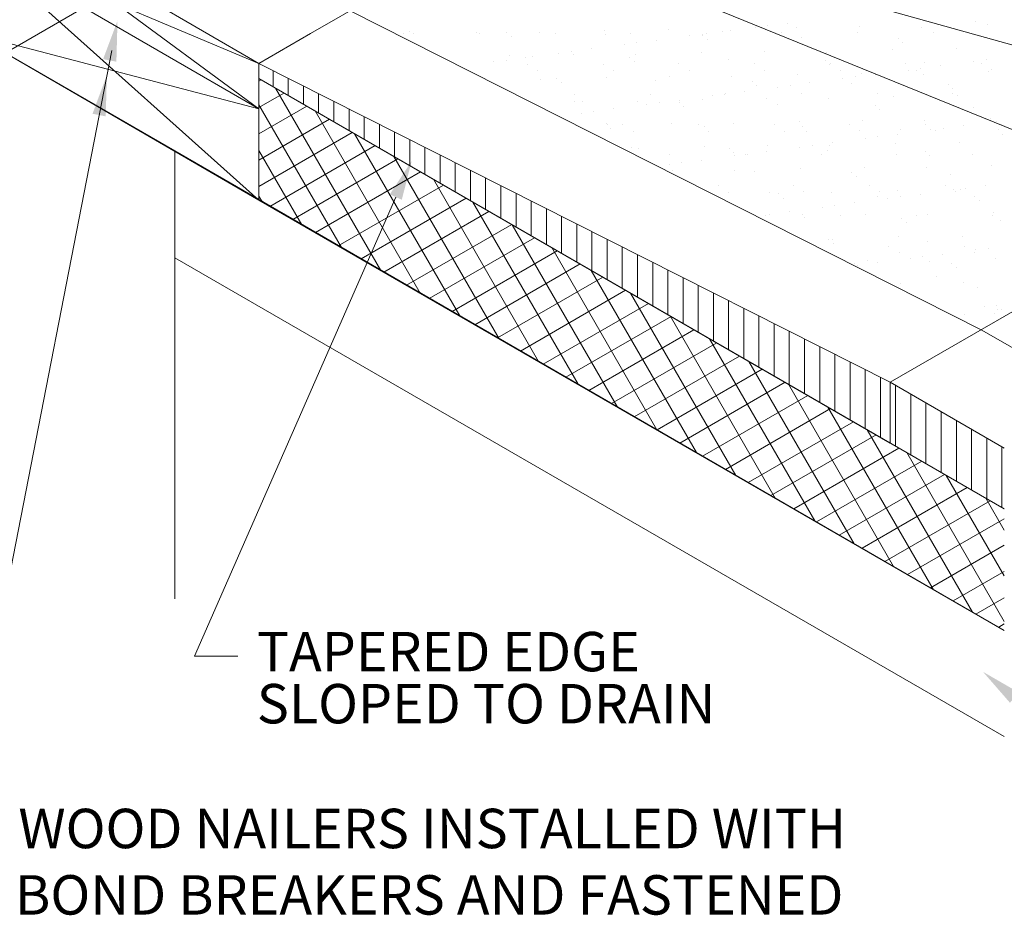
# Model space of a CAD drawing. Units: inches. Extents: x 1632 to 17283, y -8125 to 3293.
# Drawn here: x 16050 to 16125, y -2768 to -2700 of the extents above; entities that cross this region are included whole.
import ezdxf

# ---------------------------------------------------------------- set-up
doc = ezdxf.new("R2010")
doc.units = ezdxf.units.IN
doc.header["$LTSCALE"] = 48
doc.header["$MEASUREMENT"] = 0
doc.linetypes.add('HIDDEN', pattern=[0.375, 0.25, -0.125])
doc.styles.add('ARIAL', font='arial.ttf')

msp = doc.modelspace()

# ---------------------------------------------------------------- linework, layer by layer
at = {"color": 7, "lineweight": 0}
for p, q in [((16046.3153046, -2690.5249153), (16068.2336406, -2706.6807627)), ((16046.3153046, -2690.5249153), (16068.2336406, -2703.2148654)), ((16072.1644479, -2700.9454127), (16089.7213851, -2690.8089103)), ((16087.6959548, -2692.8574513), (16140.548011, -2714.3429053)), ((16046.3153046, -2693.9908126), (16068.2336406, -2713.6125573)), ((16068.2336406, -2703.2148654), (16046.3153046, -2693.9908126)), ((16068.2336406, -2706.6807627), (16046.3153046, -2693.9908126)), ((16046.3153046, -2693.9908126), (16068.2336406, -2706.6807627)), ((16102.8765355, -2695.4305144), (16135.0139215, -2704.4717499)), ((16123.1908847, -2723.4737452), (16075.166003, -2699.2124641)), ((16122.7856935, -2700.0231326), (16122.7856935, -2700.0231326)), ((16094.5353924, -2700.7205158), (16094.5353924, -2700.7205158)), ((16099.3739534, -2700.6587988), (16099.3739534, -2700.6587988)), ((16104.1025272, -2700.6814779), (16104.1025272, -2700.6814779)), ((16105.9761683, -2700.4681066), (16105.9761683, -2700.4681066)), ((16106.9383172, -2700.3414373), (16106.9383172, -2700.3414373)), ((16108.4411022, -2700.143592), (16108.4411022, -2700.143592)), ((16109.0950704, -2700.5016062), (16109.0950704, -2700.5016062)), ((16113.9336315, -2700.4398891), (16113.9336315, -2700.4398891)), ((16118.6622053, -2700.4625682), (16118.6622053, -2700.4625682)), ((16123.6547485, -2700.2826965), (16123.6547485, -2700.2826965)), ((16068.2336406, -2706.6807627), (16046.3153046, -2700.9226072)), ((16061.8233393, -2709.8761752), (16046.3153046, -2700.9226072)), ((16068.2336406, -2713.6125573), (16046.3153046, -2700.9226072)), ((16068.2336406, -2703.2148654), (16072.1644479, -2700.9454127)), ((16079.2432602, -2700.950456), (16079.2432602, -2700.950456)), ((16079.687186, -2700.8158111), (16079.687186, -2700.8158111)), ((16079.9757143, -2700.9394255), (16079.9757143, -2700.9394255)), ((16084.8142754, -2700.8777084), (16084.8142754, -2700.8777084)), ((16084.9996847, -2700.9399954), (16084.9996847, -2700.9399954)), ((16087.0837824, -2700.8793455), (16087.0837824, -2700.8793455)), ((16087.4244927, -2701.191549), (16087.4244927, -2701.191549)), ((16089.5428492, -2700.9003876), (16089.5428492, -2700.9003876)), ((16090.7561091, -2700.9295348), (16090.7561091, -2700.9295348)), ((16094.5894061, -2701.0427851), (16094.5894061, -2701.0427851)), ((16096.5125336, -2700.9190741), (16096.5125336, -2700.9190741)), ((16098.4897336, -2701.4537145), (16098.4897336, -2701.4537145)), ((16101.000484, -2701.1231679), (16101.000484, -2701.1231679)), ((16101.9626329, -2700.9964986), (16101.9626329, -2700.9964986)), ((16101.9860025, -2701.1063195), (16101.9860025, -2701.1063195)), ((16102.268958, -2700.9086135), (16102.268958, -2700.9086135)), ((16102.3267128, -2701.418523), (16102.3267128, -2701.418523)), ((16103.4654179, -2700.7986532), (16103.4654179, -2700.7986532)), ((16108.0253825, -2700.8981528), (16108.0253825, -2700.8981528)), ((16109.4916262, -2701.2697591), (16109.4916262, -2701.2697591)), ((16113.7818069, -2700.8876922), (16113.7818069, -2700.8876922)), ((16116.8882226, -2701.3332936), (16116.8882226, -2701.3332936)), ((16119.5382314, -2700.8772316), (16119.5382314, -2700.8772316)), ((16124.3938463, -2701.4967331), (16124.3938463, -2701.4967331)), ((16057.0258372, -2702.2326441), (16045.6439523, -2760.6397934)), ((16093.5140493, -2702.1087757), (16093.5140493, -2702.1087757)), ((16096.0247997, -2701.7782292), (16096.0247997, -2701.7782292)), ((16096.9869486, -2701.6515599), (16096.9869486, -2701.6515599)), ((16116.4331304, -2702.1729976), (16116.4331304, -2702.1729976)), ((16117.2289329, -2701.6454971), (16117.2289329, -2701.6454971)), ((16121.2716914, -2702.1112805), (16121.2716914, -2702.1112805)), ((16087.03558, -2702.9616824), (16087.03558, -2702.9616824)), ((16087.3137743, -2702.6108169), (16087.3137743, -2702.6108169)), ((16088.538365, -2702.763837), (16088.538365, -2702.763837)), ((16089.0326455, -2702.6651495), (16089.0326455, -2702.6651495)), ((16091.0491154, -2702.4332904), (16091.0491154, -2702.4332904)), ((16092.0112643, -2702.3066211), (16092.0112643, -2702.3066211)), ((16092.1523353, -2702.5490998), (16092.1523353, -2702.5490998)), ((16096.4292419, -2702.728684), (16096.4292419, -2702.728684)), ((16096.8809091, -2702.5717789), (16096.8809091, -2702.5717789)), ((16101.8734523, -2702.3919072), (16101.8734523, -2702.3919072)), ((16103.9348656, -2702.8921236), (16103.9348656, -2702.8921236)), ((16106.7120134, -2702.3301902), (16106.7120134, -2702.3301902)), ((16111.331462, -2702.955658), (16111.331462, -2702.955658)), ((16111.4405872, -2702.3528693), (16111.4405872, -2702.3528693)), ((16123.5696601, -2702.9378688), (16123.5696601, -2702.9378688)), ((16068.2336406, -2703.2148654), (16068.2336406, -2706.6807627)), ((16068.2336406, -2703.2148654), (16068.2336406, -2704.3701645)), ((16116.2585223, -2727.4761464), (16068.2336406, -2703.2148654)), ((16069.3054444, -2704.9889707), (16069.3054444, -2703.7563208)), ((16086.0734311, -2703.0883517), (16086.0734311, -2703.0883517)), ((16088.6633135, -2703.2739844), (16088.6633135, -2703.2739844)), ((16089.442809, -2703.7705778), (16089.442809, -2703.7705778)), ((16094.419738, -2703.2635238), (16094.419738, -2703.2635238)), ((16095.1992335, -2703.7601172), (16095.1992335, -2703.7601172)), ((16096.7699523, -2703.0408875), (16096.7699523, -2703.0408875)), ((16100.1761624, -2703.2530631), (16100.1761624, -2703.2530631)), ((16100.9556579, -2703.7496565), (16100.9556579, -2703.7496565)), ((16105.9325869, -2703.2426025), (16105.9325869, -2703.2426025)), ((16106.7120824, -2703.7391959), (16106.7120824, -2703.7391959)), ((16111.6721724, -2703.2678615), (16111.6721724, -2703.2678615)), ((16111.6890113, -2703.2321418), (16111.6890113, -2703.2321418)), ((16112.4685068, -2703.7287352), (16112.4685068, -2703.7287352)), ((16117.4454358, -2703.2216812), (16117.4454358, -2703.2216812)), ((16117.6318269, -2703.7195993), (16117.6318269, -2703.7195993)), ((16118.2249313, -2703.7182746), (16118.2249313, -2703.7182746)), ((16118.5939758, -2703.59293), (16118.5939758, -2703.59293)), ((16118.8370857, -2703.1190976), (16118.8370857, -2703.1190976)), ((16120.0967608, -2703.3950846), (16120.0967608, -2703.3950846)), ((16122.6075112, -2703.0645381), (16122.6075112, -2703.0645381)), ((16123.2018603, -2703.2112206), (16123.2018603, -2703.2112206)), ((16123.9813558, -2703.707814), (16123.9813558, -2703.707814)), ((16124.9369444, -2737.1078322), (16068.2336406, -2704.3701645)), ((16068.2336406, -2704.3701645), (16068.2336406, -2713.6125573)), ((16068.2336406, -2704.3701645), (16116.2585223, -2732.0973428)), ((16068.2336406, -2704.5656717), (16068.4029548, -2704.4679181)), ((16070.4607435, -2705.6559829), (16070.4607435, -2704.3399565)), ((16089.6592911, -2704.46208), (16089.6592911, -2704.46208)), ((16090.8724814, -2704.3510485), (16090.8724814, -2704.3510485)), ((16094.6518343, -2704.2822083), (16094.6518343, -2704.2822083)), ((16098.3781051, -2704.514488), (16098.3781051, -2704.514488)), ((16099.4903953, -2704.2204912), (16099.4903953, -2704.2204912)), ((16104.2189691, -2704.2431703), (16104.2189691, -2704.2431703)), ((16109.2115123, -2704.0632986), (16109.2115123, -2704.0632986)), ((16112.6561426, -2704.3746606), (16112.6561426, -2704.3746606)), ((16113.6182915, -2704.2479913), (16113.6182915, -2704.2479913)), ((16114.0500733, -2704.0015815), (16114.0500733, -2704.0015815)), ((16115.1210765, -2704.0501459), (16115.1210765, -2704.0501459)), ((16118.7786471, -2704.0242607), (16118.7786471, -2704.0242607)), ((16123.7711903, -2703.8443889), (16123.7711903, -2703.8443889)), ((16077.5010783, -2718.9631149), (16069.4969314, -2705.0995258)), ((16071.6160426, -2706.3229952), (16071.6160426, -2704.9235922)), ((16091.2131917, -2704.663252), (16091.2131917, -2704.663252)), ((16105.7747014, -2704.5780225), (16105.7747014, -2704.5780225)), ((16106.1154118, -2704.890226), (16106.1154118, -2704.890226)), ((16107.6804583, -2705.0297219), (16107.6804583, -2705.0297219)), ((16108.6426072, -2704.9030526), (16108.6426072, -2704.9030526)), ((16110.1453922, -2704.7052072), (16110.1453922, -2704.7052072)), ((16113.2803251, -2704.7414621), (16113.2803251, -2704.7414621)), ((16120.6769215, -2704.8049965), (16120.6769215, -2704.8049965)), ((16121.0176319, -2705.1172), (16121.0176319, -2705.1172)), ((16068.2336406, -2706.5667084), (16070.1359034, -2705.4684364)), ((16072.7713417, -2706.9900074), (16072.7713417, -2705.507228)), ((16092.2489928, -2705.558314), (16092.2489928, -2705.558314)), ((16098.0054173, -2705.5478534), (16098.0054173, -2705.5478534)), ((16100.1940236, -2706.0153297), (16100.1940236, -2706.0153297)), ((16101.9898942, -2705.9535996), (16101.9898942, -2705.9535996)), ((16102.704774, -2705.6847831), (16102.704774, -2705.6847831)), ((16103.6669229, -2705.5581138), (16103.6669229, -2705.5581138)), ((16103.7618417, -2705.5373928), (16103.7618417, -2705.5373928)), ((16105.1697079, -2705.3602684), (16105.1697079, -2705.3602684)), ((16106.8284553, -2705.8918826), (16106.8284553, -2705.8918826)), ((16109.5182662, -2705.5269321), (16109.5182662, -2705.5269321)), ((16111.5570291, -2705.9145617), (16111.5570291, -2705.9145617)), ((16115.2746907, -2705.5164715), (16115.2746907, -2705.5164715)), ((16116.5495722, -2705.73469), (16116.5495722, -2705.73469)), ((16121.0311151, -2705.5060108), (16121.0311151, -2705.5060108)), ((16121.3881333, -2705.6729729), (16121.3881333, -2705.6729729)), ((16074.4995232, -2717.2301663), (16068.2336406, -2706.3773392)), ((16068.2336406, -2708.5677451), (16071.8688521, -2706.4689548)), ((16068.2336406, -2706.6807627), (16068.2336406, -2713.6125573)), ((16073.9266408, -2707.6570197), (16073.9266408, -2706.0908637)), ((16075.0819399, -2708.3240319), (16075.0819399, -2706.6744994)), ((16092.2687772, -2706.1107922), (16092.2687772, -2706.1107922)), ((16092.8213445, -2706.1368525), (16092.8213445, -2706.1368525)), ((16095.2183393, -2706.670391), (16095.2183393, -2706.670391)), ((16096.997351, -2706.1334714), (16096.997351, -2706.1334714)), ((16097.7290897, -2706.3398444), (16097.7290897, -2706.3398444)), ((16098.6912386, -2706.2131751), (16098.6912386, -2706.2131751)), ((16100.2179409, -2706.200387), (16100.2179409, -2706.200387)), ((16100.5586512, -2706.5125905), (16100.5586512, -2706.5125905)), ((16107.7235646, -2706.3638265), (16107.7235646, -2706.3638265)), ((16115.120161, -2706.427361), (16115.120161, -2706.427361)), ((16115.4608713, -2706.7395645), (16115.4608713, -2706.7395645)), ((16122.6257847, -2706.5908006), (16122.6257847, -2706.5908006)), ((16068.2336406, -2710.5687819), (16073.6018007, -2707.4694732)), ((16080.5026335, -2720.6960636), (16072.4984865, -2706.8324744)), ((16076.237239, -2708.9910442), (16076.237239, -2707.2581351)), ((16092.7534054, -2706.9949057), (16092.7534054, -2706.9949057)), ((16093.7155543, -2706.8682364), (16093.7155543, -2706.8682364)), ((16123.8876322, -2707.4060814), (16123.8876322, -2707.4060814)), ((16077.3925381, -2709.6580564), (16077.3925381, -2707.8417708)), ((16094.6611803, -2707.8227514), (16094.6611803, -2707.8227514)), ((16094.7682761, -2707.8439007), (16094.7682761, -2707.8439007)), ((16095.0018906, -2708.1349549), (16095.0018906, -2708.1349549)), ((16095.9126217, -2707.892303), (16095.9126217, -2707.892303)), ((16099.6068372, -2707.7821836), (16099.6068372, -2707.7821836)), ((16101.6690461, -2707.8818424), (16101.6690461, -2707.8818424)), ((16102.166804, -2707.986191), (16102.166804, -2707.986191)), ((16104.335411, -2707.8048627), (16104.335411, -2707.8048627)), ((16107.4254706, -2707.8713818), (16107.4254706, -2707.8713818)), ((16109.3279542, -2707.624991), (16109.3279542, -2707.624991)), ((16109.5634004, -2708.0497254), (16109.5634004, -2708.0497254)), ((16113.1818951, -2707.8609211), (16113.1818951, -2707.8609211)), ((16114.1665152, -2707.563274), (16114.1665152, -2707.563274)), ((16117.0690241, -2708.213165), (16117.0690241, -2708.213165)), ((16118.895089, -2707.5859531), (16118.895089, -2707.5859531)), ((16118.9383195, -2707.8504605), (16118.9383195, -2707.8504605)), ((16120.2982658, -2708.1545453), (16120.2982658, -2708.1545453)), ((16121.8010508, -2707.9566999), (16121.8010508, -2707.9566999)), ((16124.3118012, -2707.6261533), (16124.3118012, -2707.6261533)), ((16124.694744, -2707.8399998), (16124.694744, -2707.8399998)), ((16068.2336406, -2712.5698186), (16075.3347494, -2708.4699915)), ((16083.5041886, -2722.4290122), (16075.5000416, -2708.5654231)), ((16078.5478372, -2710.3250687), (16078.5478372, -2708.4254065)), ((16079.7031363, -2710.9920809), (16079.7031363, -2709.0090423)), ((16096.6921172, -2708.3888964), (16096.6921172, -2708.3888964)), ((16102.4485416, -2708.3784358), (16102.4485416, -2708.3784358)), ((16108.2049661, -2708.3679752), (16108.2049661, -2708.3679752)), ((16109.9041107, -2708.3619289), (16109.9041107, -2708.3619289)), ((16113.9613906, -2708.3575145), (16113.9613906, -2708.3575145)), ((16114.3604326, -2708.9362758), (16114.3604326, -2708.9362758)), ((16115.3225815, -2708.8096065), (16115.3225815, -2708.8096065)), ((16116.8253665, -2708.6117611), (16116.8253665, -2708.6117611)), ((16119.3361169, -2708.2812146), (16119.3361169, -2708.2812146)), ((16119.717815, -2708.3470539), (16119.717815, -2708.3470539)), ((16124.4656205, -2708.2766995), (16124.4656205, -2708.2766995)), ((16124.8063308, -2708.588903), (16124.8063308, -2708.588903)), ((16069.0635511, -2714.0917063), (16077.067698, -2709.4705099)), ((16080.8584354, -2711.6590932), (16080.8584354, -2709.592678)), ((16096.6100434, -2709.6085555), (16096.6100434, -2709.6085555)), ((16097.1137929, -2709.6951638), (16097.1137929, -2709.6951638)), ((16102.1063361, -2709.5152921), (16102.1063361, -2709.5152921)), ((16104.0066398, -2709.6720899), (16104.0066398, -2709.6720899)), ((16106.9448971, -2709.453575), (16106.9448971, -2709.453575)), ((16109.3847483, -2709.5913371), (16109.3847483, -2709.5913371)), ((16110.3468972, -2709.4646678), (16110.3468972, -2709.4646678)), ((16111.6734709, -2709.4762541), (16111.6734709, -2709.4762541)), ((16111.8496822, -2709.2668224), (16111.8496822, -2709.2668224)), ((16116.6660141, -2709.2963824), (16116.6660141, -2709.2963824)), ((16121.5045752, -2709.2346653), (16121.5045752, -2709.2346653)), ((16061.8233393, -2709.8761752), (16061.8233393, -2718.0000993)), ((16124.9369444, -2746.350225), (16061.8233393, -2709.8761752)), ((16061.8233393, -2719.6962175), (16061.8233393, -2709.8761752)), ((16071.4979681, -2715.4972176), (16068.2336406, -2709.8432365)), ((16070.7964997, -2715.0922247), (16078.8006467, -2710.4710283)), ((16086.5057437, -2724.1619609), (16078.5015967, -2710.2983717)), ((16082.0137345, -2712.3261054), (16082.0137345, -2710.1763137)), ((16099.498301, -2710.1766327), (16099.498301, -2710.1766327)), ((16104.3473502, -2709.9842934), (16104.3473502, -2709.9842934)), ((16104.409064, -2710.2463984), (16104.409064, -2710.2463984)), ((16105.2547254, -2710.166172), (16105.2547254, -2710.166172)), ((16105.3712129, -2710.1197291), (16105.3712129, -2710.1197291)), ((16106.8739979, -2709.9218837), (16106.8739979, -2709.9218837)), ((16111.0111499, -2710.1557114), (16111.0111499, -2710.1557114)), ((16111.5122635, -2709.8355295), (16111.5122635, -2709.8355295)), ((16116.7675744, -2710.1452508), (16116.7675744, -2710.1452508)), ((16118.9088599, -2709.8990639), (16118.9088599, -2709.8990639)), ((16119.2495703, -2710.2112674), (16119.2495703, -2710.2112674)), ((16122.5239988, -2710.1347901), (16122.5239988, -2710.1347901)), ((16083.1690336, -2712.9931176), (16083.1690336, -2710.7599494)), ((16099.4333797, -2710.9014596), (16099.4333797, -2710.9014596)), ((16100.3955286, -2710.7747903), (16100.3955286, -2710.7747903)), ((16101.8983136, -2710.5769449), (16101.8983136, -2710.5769449)), ((16109.444396, -2711.1866834), (16109.444396, -2711.1866834)), ((16114.2829571, -2711.1249664), (16114.2829571, -2711.1249664)), ((16119.0115309, -2711.1476455), (16119.0115309, -2711.1476455)), ((16124.0040741, -2710.9677738), (16124.0040741, -2710.9677738)), ((16072.5294484, -2716.092743), (16080.5335953, -2711.4715467)), ((16084.3243327, -2713.6601299), (16084.3243327, -2711.3435851)), ((16085.4796318, -2714.3271421), (16085.4796318, -2711.9272208)), ((16099.723279, -2711.343876), (16099.723279, -2711.343876)), ((16104.4518528, -2711.3665552), (16104.4518528, -2711.3665552)), ((16105.955503, -2711.4578939), (16105.955503, -2711.4578939)), ((16113.3520993, -2711.5214284), (16113.3520993, -2711.5214284)), ((16113.6928097, -2711.8336319), (16113.6928097, -2711.8336319)), ((16120.857723, -2711.684868), (16120.857723, -2711.684868)), ((16074.262397, -2717.0932614), (16082.266544, -2712.472065)), ((16089.5072988, -2725.8949095), (16081.5031518, -2712.0313204)), ((16086.6349309, -2714.9941544), (16086.6349309, -2712.5108565)), ((16103.1619298, -2712.5106217), (16103.1619298, -2712.5106217)), ((16108.9183543, -2712.500161), (16108.9183543, -2712.500161)), ((16114.6747788, -2712.4897004), (16114.6747788, -2712.4897004)), ((16120.4312032, -2712.4792398), (16120.4312032, -2712.4792398)), ((16122.0025558, -2712.7161605), (16122.0025558, -2712.7161605)), ((16123.5053408, -2712.5183151), (16123.5053408, -2712.5183151)), ((16078.6432226, -2713.3857425), (16063.3187912, -2748.3159434)), ((16068.496413, -2713.764269), (16068.2336406, -2713.3091338)), ((16075.9953457, -2718.0937798), (16083.9994926, -2713.4725834)), ((16087.79023, -2715.6611666), (16087.79023, -2713.0944923)), ((16103.9414254, -2713.0072151), (16103.9414254, -2713.0072151)), ((16107.061339, -2713.0152674), (16107.061339, -2713.0152674)), ((16107.7953388, -2713.1437929), (16107.7953388, -2713.1437929)), ((16108.1360491, -2713.4559964), (16108.1360491, -2713.4559964)), ((16109.6978498, -2712.9967544), (16109.6978498, -2712.9967544)), ((16111.7899128, -2713.0379466), (16111.7899128, -2713.0379466)), ((16115.3009625, -2713.3072324), (16115.3009625, -2713.3072324)), ((16115.4542743, -2712.9862938), (16115.4542743, -2712.9862938)), ((16116.0647226, -2713.4978911), (16116.0647226, -2713.4978911)), ((16116.782456, -2712.8580748), (16116.782456, -2712.8580748)), ((16117.0268715, -2713.3712217), (16117.0268715, -2713.3712217)), ((16118.5296565, -2713.1733764), (16118.5296565, -2713.1733764)), ((16121.0404069, -2712.8428298), (16121.0404069, -2712.8428298)), ((16121.2106987, -2712.9758332), (16121.2106987, -2712.9758332)), ((16121.621017, -2712.7963578), (16121.621017, -2712.7963578)), ((16122.6975589, -2713.3707669), (16122.6975589, -2713.3707669)), ((16068.2336406, -2713.6125573), (16124.9369444, -2746.350225)), ((16092.5088539, -2727.6278582), (16084.5047069, -2713.764269)), ((16088.9455291, -2716.3281789), (16088.9455291, -2713.678128)), ((16090.1008282, -2716.9951911), (16090.1008282, -2714.2617637)), ((16111.0890383, -2714.1529523), (16111.0890383, -2714.1529523)), ((16112.0511872, -2714.026283), (16112.0511872, -2714.026283)), ((16113.5539722, -2713.8284376), (16113.5539722, -2713.8284376)), ((16123.0382692, -2713.6829704), (16123.0382692, -2713.6829704)), ((16077.7282943, -2719.0942982), (16085.7324413, -2714.4731018)), ((16091.2561273, -2717.6622034), (16091.2561273, -2714.8453994)), ((16106.7476092, -2714.7949513), (16106.7476092, -2714.7949513)), ((16107.0755029, -2714.6813443), (16107.0755029, -2714.6813443)), ((16108.5782879, -2714.4834989), (16108.5782879, -2714.4834989)), ((16109.5608379, -2714.7483759), (16109.5608379, -2714.7483759)), ((16109.7442019, -2714.9295969), (16109.7442019, -2714.9295969)), ((16112.5040336, -2714.7844907), (16112.5040336, -2714.7844907)), ((16114.399399, -2714.6866588), (16114.399399, -2714.6866588)), ((16117.1407983, -2714.9931314), (16117.1407983, -2714.9931314)), ((16118.2604581, -2714.7740301), (16118.2604581, -2714.7740301)), ((16119.1279728, -2714.7093379), (16119.1279728, -2714.7093379)), ((16124.0168825, -2714.7635694), (16124.0168825, -2714.7635694)), ((16124.1205159, -2714.5294662), (16124.1205159, -2714.5294662)), ((16079.461243, -2720.0948165), (16087.4653899, -2715.4736201)), ((16095.510409, -2729.3608068), (16087.506262, -2715.4972176)), ((16092.4114264, -2718.3292156), (16092.4114264, -2715.4290351)), ((16116.2585223, -2727.4761464), (16137.2074474, -2715.3812789)), ((16117.4815086, -2715.3053349), (16117.4815086, -2715.3053349)), ((16124.646422, -2715.1565709), (16124.646422, -2715.1565709)), ((16081.1941916, -2721.0953349), (16089.1983386, -2716.4741385)), ((16093.5667255, -2718.9962279), (16093.5667255, -2716.0126708)), ((16116.8988979, -2716.4197673), (16116.8988979, -2716.4197673)), ((16121.7374589, -2716.3580502), (16121.7374589, -2716.3580502)), ((16098.5119641, -2731.0937555), (16090.5078171, -2717.2301663)), ((16094.7220246, -2719.6632401), (16094.7220246, -2716.5963065)), ((16095.8773237, -2720.3302523), (16095.8773237, -2717.1799423)), ((16111.5840377, -2716.6154958), (16111.5840377, -2716.6154958)), ((16111.9063547, -2716.599639), (16111.9063547, -2716.599639)), ((16111.9247481, -2716.9276993), (16111.9247481, -2716.9276993)), ((16116.1676625, -2717.1184797), (16116.1676625, -2717.1184797)), ((16119.0896614, -2716.7789354), (16119.0896614, -2716.7789354)), ((16121.9240869, -2717.108019), (16121.9240869, -2717.108019)), ((16061.8233393, -2718.0000993), (16124.9369444, -2754.4218496)), ((16082.9271403, -2722.0958533), (16090.9312872, -2717.4746569)), ((16097.0326228, -2720.9972646), (16097.0326228, -2717.763578)), ((16116.947158, -2717.6150731), (16116.947158, -2717.6150731)), ((16118.7311616, -2717.932837), (16118.7311616, -2717.932837)), ((16120.2339465, -2717.7349916), (16120.2339465, -2717.7349916)), ((16122.7035824, -2717.6046124), (16122.7035824, -2717.6046124)), ((16122.744697, -2717.404445), (16122.744697, -2717.404445)), ((16123.7068459, -2717.2777757), (16123.7068459, -2717.2777757)), ((16084.6600889, -2723.0963716), (16092.6642359, -2718.4751752)), ((16098.1879219, -2721.6642768), (16098.1879219, -2718.3472137)), ((16113.5329008, -2718.4012999), (16113.5329008, -2718.4012999)), ((16113.7554773, -2718.5878982), (16113.7554773, -2718.5878982)), ((16114.5158408, -2718.2483512), (16114.5158408, -2718.2483512)), ((16115.2582622, -2718.3900528), (16115.2582622, -2718.3900528)), ((16117.7690127, -2718.0595063), (16117.7690127, -2718.0595063)), ((16119.2444146, -2718.2710304), (16119.2444146, -2718.2710304)), ((16120.9294972, -2718.4648343), (16120.9294972, -2718.4648343)), ((16124.2369578, -2718.0911586), (16124.2369578, -2718.0911586)), ((16086.3930376, -2724.09689), (16094.3971845, -2719.4756936)), ((16101.5135192, -2732.8267041), (16093.5093722, -2718.9631149)), ((16099.343221, -2722.3312891), (16099.343221, -2718.9308494)), ((16119.7533418, -2719.4028093), (16119.7533418, -2719.4028093)), ((16121.2702076, -2718.7770378), (16121.2702076, -2718.7770378)), ((16061.8233393, -2734.1374563), (16061.8233393, -2719.6962175)), ((16100.4985201, -2722.9983013), (16100.4985201, -2719.5144851)), ((16101.6538192, -2723.6653136), (16101.6538192, -2720.0981208)), ((16117.0153397, -2719.9814597), (16117.0153397, -2719.9814597)), ((16121.8539008, -2719.9197426), (16121.8539008, -2719.9197426)), ((16122.8783604, -2720.2506383), (16122.8783604, -2720.2506383)), ((16088.1259862, -2725.0974084), (16096.1301332, -2720.476212)), ((16104.5150743, -2734.5596528), (16096.5109273, -2720.6960636)), ((16102.8091183, -2724.3323258), (16102.8091183, -2720.6817566)), ((16089.8589349, -2726.0979267), (16097.8630818, -2721.4767303)), ((16103.9644174, -2724.9993381), (16103.9644174, -2721.2653923)), ((16123.4169706, -2721.7367983), (16123.4169706, -2721.7367983)), ((16124.3533997, -2721.6528511), (16124.3533997, -2721.6528511)), ((16091.5918835, -2727.0984451), (16099.5960305, -2722.4772487)), ((16107.5166294, -2736.2926014), (16099.5124825, -2722.4290122)), ((16105.1197165, -2725.6663503), (16105.1197165, -2721.849028)), ((16106.2750156, -2726.3333626), (16106.2750156, -2722.4326637)), ((16121.9382365, -2722.2966068), (16121.9382365, -2722.2966068)), ((16124.1964661, -2722.2333917), (16124.1964661, -2722.2333917)), ((16124.448987, -2721.9660602), (16124.448987, -2721.9660602)), ((16124.7181962, -2721.9365373), (16124.7181962, -2721.9365373)), ((16107.4303147, -2727.0003748), (16107.4303147, -2723.0162994)), ((16093.3248322, -2728.0989635), (16101.3289791, -2723.4777671)), ((16108.5856138, -2727.667387), (16108.5856138, -2723.5999351)), ((16131.8693067, -2728.4842345), (16123.1908847, -2723.4737452)), ((16095.0577808, -2729.0994818), (16103.0619278, -2724.4782854)), ((16110.5181845, -2738.0255501), (16102.5140376, -2724.1619609)), ((16109.7409129, -2728.3343993), (16109.7409129, -2724.1835708)), ((16096.7907295, -2730.1000002), (16104.7948764, -2725.4788038)), ((16110.896212, -2729.0014115), (16110.896212, -2724.7672066)), ((16112.0515111, -2729.6684238), (16112.0515111, -2725.3508423)), ((16113.5197396, -2739.7584987), (16105.5155927, -2725.8949095)), ((16113.2068102, -2730.335436), (16113.2068102, -2725.934478)), ((16098.5236781, -2731.1005186), (16106.5278251, -2726.4793222)), ((16114.3621093, -2731.0024483), (16114.3621093, -2726.5181137)), ((16100.2566268, -2732.1010369), (16108.2607737, -2727.4798405)), ((16116.5212947, -2741.4914474), (16108.5171478, -2727.6278582)), ((16115.5174084, -2731.6694605), (16115.5174084, -2727.1017494)), ((16124.9369444, -2732.4866358), (16116.2585223, -2727.4761464)), ((16116.2585223, -2727.4761464), (16116.2585223, -2732.0973428)), ((16116.2585223, -2732.0973428), (16116.2585223, -2727.4761464)), ((16116.6727075, -2732.3364728), (16116.6727075, -2727.7152764)), ((16101.9895754, -2733.1015553), (16109.9937223, -2728.4803589)), ((16117.8280066, -2733.003485), (16117.8280066, -2728.3822886)), ((16118.9833057, -2733.6704973), (16118.9833057, -2729.0493009)), ((16103.722524, -2734.1020737), (16111.726671, -2729.4808773)), ((16119.5228498, -2743.224396), (16111.5187029, -2729.3608068)), ((16120.1386048, -2734.3375095), (16120.1386048, -2729.7163131)), ((16105.4554727, -2735.102592), (16113.4596196, -2730.4813957)), ((16121.2939039, -2735.0045217), (16121.2939039, -2730.3833254)), ((16107.1884213, -2736.1031104), (16115.1925683, -2731.481914)), ((16122.5244049, -2744.9573447), (16114.520258, -2731.0937555)), ((16122.4492029, -2735.671534), (16122.4492029, -2731.0503376)), ((16116.2585223, -2732.0973428), (16124.9369444, -2737.1078322)), ((16123.604502, -2736.3385462), (16123.604502, -2731.7173498)), ((16108.92137, -2737.1036288), (16116.9255169, -2732.4824324)), ((16124.9369444, -2745.6700882), (16117.5218131, -2732.8267041)), ((16124.7598011, -2737.0055585), (16124.7598011, -2732.3843621)), ((16110.6543186, -2738.1041472), (16118.6584656, -2733.4829508)), ((16061.8233393, -2743.9574986), (16061.8233393, -2734.1374563)), ((16112.3872673, -2739.1046655), (16120.3914142, -2734.4834691)), ((16124.9369444, -2742.2041909), (16120.5233682, -2734.5596528)), ((16114.1202159, -2740.1051839), (16122.1243629, -2735.4839875)), ((16115.8531646, -2741.1057023), (16123.8573115, -2736.4845059)), ((16124.9369444, -2738.7382936), (16123.5249233, -2736.2926014)), ((16117.5861132, -2742.1062206), (16124.9369444, -2737.8622163)), ((16119.3190619, -2743.106739), (16124.9369444, -2739.863253)), ((16121.0520105, -2744.1072574), (16124.9369444, -2741.8642898)), ((16122.7849592, -2745.1077757), (16124.9369444, -2743.8653265)), ((16124.5179078, -2746.1082941), (16124.9369444, -2745.8663632)), ((16063.3187912, -2748.3159434), (16066.6229793, -2748.3159434))]:
    msp.add_line(p, q, dxfattribs=at)
at = {"color": 7, "linetype": 'HIDDEN', "lineweight": 0}
msp.add_line((16048.0544256, -2702.9171899), (16056.856171, -2697.8354998), dxfattribs=at)
at = {"color": 7, "lineweight": 0}
for points in [[(16056.3745325, -2702.8904107), (16057.3825045, -2703.0868356), (16057.4677934, -2699.964707)], [(16055.5645171, -2707.047076), (16056.5724892, -2707.2435009), (16056.6577781, -2704.1213723)], [(16078.1853486, -2713.184866), (16079.1010966, -2713.5866191), (16079.848482, -2710.6384985)], [(16125.3745059, -2751.8620521), (16126.0274726, -2751.0694457), (16123.3231701, -2749.5068487)]]:
    msp.add_solid(points, dxfattribs=at)

# ---------------------------------------------------------------- texts
at = {"color": 7, "lineweight": 0, "style": 'ARIAL'}
for s, p in [('TAPERED EDGE', (16068.0696466, -2749.4690782)), ('SLOPED TO DRAIN', (16068.0696466, -2753.4301037)), ('WOOD NAILERS INSTALLED WITH ', (16049.9267739, -2762.9254673)), ('BOND BREAKERS AND FASTENED ', (16049.6709758, -2767.9786733))]:
    msp.add_text(s, height=3, dxfattribs=at).set_placement(p)

doc.saveas('drawing.dxf')
